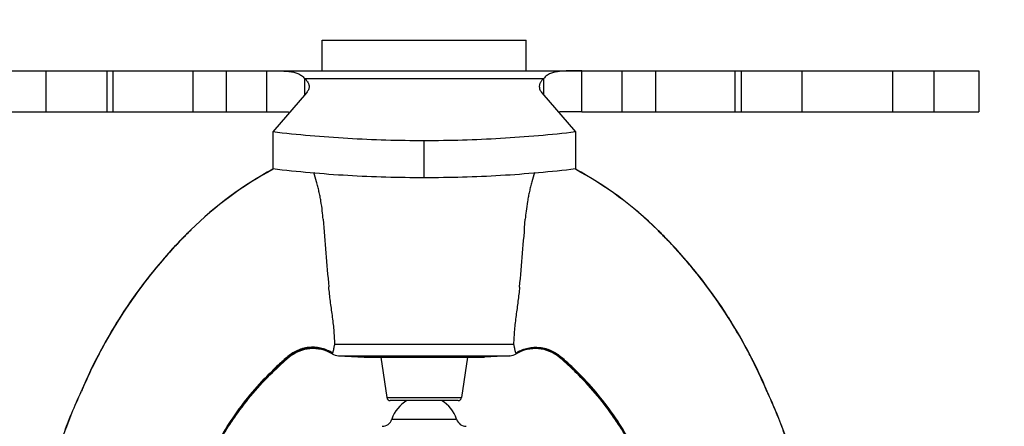
# Model space of a CAD drawing. Extents: x -45 to 73, y -36 to 43.
# Drawn here: x 15 to 16, y 7 to 7 of the extents above; entities that cross this region are included whole.
import ezdxf

# ---------------------------------------------------------------- set-up
doc = ezdxf.new("R2010")
doc.units = 0
doc.header["$LTSCALE"] = 0.5
doc.header["$MEASUREMENT"] = 0
doc.linetypes.add('HIDDEN', pattern=[0.375, 0.25, -0.125])
doc.layers.get('0').update_dxf_attribs({"linetype": 'CONTINUOUS'})
doc.layers.add('NOTES', color=3, linetype='CONTINUOUS')

msp = doc.modelspace()

# ---------------------------------------------------------------- linework, layer by layer
at = {"linetype": 'Continuous'}
for p, q in [((15.2628, 7.3602), (15.2628, 7.4052)), ((15.2628, 7.4052), (15.5628, 7.4052)), ((15.5628, 7.3602), (15.5628, 7.4052)), ((14.5973, 7.3602), (16.2282, 7.3602)), ((14.857, 7.3002), (14.857, 7.3602)), ((14.9464, 7.3002), (14.9464, 7.3602)), ((14.9555, 7.3002), (14.9555, 7.3602)), ((15.0727, 7.3602), (15.0727, 7.3002)), ((15.1223, 7.3002), (15.1223, 7.3602)), ((15.181, 7.3602), (15.181, 7.3002)), ((15.6445, 7.3002), (15.6445, 7.3602)), ((15.7032, 7.3602), (15.7032, 7.3002)), ((15.7528, 7.3602), (15.7528, 7.3002)), ((15.87, 7.3002), (15.87, 7.3602)), ((15.8791, 7.3002), (15.8791, 7.3602)), ((15.9685, 7.3002), (15.9685, 7.3602)), ((16.1019, 7.3002), (16.1019, 7.3602)), ((16.1625, 7.3002), (16.1625, 7.3602)), ((16.2282, 7.3602), (16.2282, 7.3002)), ((15.2369, 7.349), (15.2369, 7.3248)), ((15.2369, 7.349), (15.5886, 7.349)), ((15.5886, 7.3248), (15.5886, 7.349)), ((15.2398, 7.3281), (15.1901, 7.2705)), ((15.5857, 7.3281), (15.6354, 7.2705)), ((14.5973, 7.3002), (15.181, 7.3002)), ((15.6445, 7.3002), (16.2282, 7.3002)), ((15.1901, 7.2705), (15.1901, 7.2161)), ((15.6354, 7.2705), (15.6354, 7.2161)), ((15.4128, 7.2032), (15.4128, 7.2575)), ((15.2813, 6.9589), (15.5442, 6.9589)), ((15.2132, 6.9398), (15.2124, 6.9408)), ((15.2138, 6.9393), (15.2132, 6.9398)), ((15.2774, 6.9446), (15.2777, 6.945)), ((15.2866, 6.9418), (15.5389, 6.9418)), ((15.2866, 6.9418), (15.3243, 6.9399)), ((15.3243, 6.9399), (15.5013, 6.9399)), ((15.3491, 6.9399), (15.358, 6.8803)), ((15.4764, 6.9399), (15.4675, 6.8803)), ((15.5389, 6.9418), (15.5013, 6.9399)), ((15.5478, 6.945), (15.5481, 6.9446)), ((15.6123, 6.9398), (15.6117, 6.9393)), ((15.1896, 6.9172), (15.1885, 6.9189)), ((15.637, 6.9189), (15.6359, 6.9172)), ((15.358, 6.8803), (15.4675, 6.8803)), ((15.4626, 6.876), (15.3629, 6.876)), ((15.3652, 6.8486), (15.4603, 6.8486))]:
    msp.add_line(p, q, dxfattribs=at)
for centre, radius, start, end in [((15.4433, 6.7462), 0.5334, 118.3126, 134.4863), ((15.4433, 6.7461), 0.5333, 118.311, 134.486), ((15.4434, 6.7461), 0.5333, 118.3096, 134.4856), ((15.3821, 6.7461), 0.5333, 45.5144, 61.6904), ((15.3822, 6.7461), 0.5333, 45.514, 61.689), ((15.3822, 6.7462), 0.5334, 45.5137, 61.6874), ((14.9819, 7.1213), 0.283, 4.2783, 6.7254), ((15.8368, 7.122), 0.2762, 173.347, 175.7747), ((20.0477, 7.4969), 4.7967, 184.238, 185.4311), ((10.7044, 7.5033), 4.8704, 354.5723, 355.7499), ((15.5825, 6.6049), 0.7316, 134.5108, 136.1994), ((15.581, 6.6065), 0.7295, 134.5105, 135.0747), ((15.5809, 6.6065), 0.7292, 134.5099, 135.0741), ((15.2446, 6.6065), 0.7292, 44.9259, 45.4901), ((15.243, 6.6049), 0.7316, 43.8006, 45.4892), ((15.2446, 6.6065), 0.7295, 44.9253, 45.4895), ((15.5813, 6.6061), 0.7301, 136.2009, 157.1675), ((15.5814, 6.606), 0.73, 136.5002, 142.0427), ((15.5827, 6.6047), 0.7318, 136.2003, 136.744), ((15.5837, 6.6037), 0.7333, 136.2009, 136.4988), ((15.5796, 6.6077), 0.7277, 135.6364, 136.201), ((15.5795, 6.6077), 0.7274, 135.6358, 136.2004), ((15.5841, 6.6033), 0.734, 135.0745, 135.6373), ((15.584, 6.6033), 0.7337, 135.0738, 135.6367), ((15.2415, 6.6033), 0.7337, 44.3633, 44.9262), ((15.2414, 6.6033), 0.734, 44.3627, 44.9255), ((15.246, 6.6077), 0.7274, 43.7996, 44.3642), ((15.2459, 6.6077), 0.7277, 43.799, 44.3636), ((15.2418, 6.6037), 0.7333, 43.5012, 43.7991), ((15.2428, 6.6047), 0.7318, 43.2561, 43.7997), ((15.2442, 6.6061), 0.7301, 22.8325, 43.7991), ((15.2442, 6.606), 0.73, 37.9531, 43.4999), ((15.5813, 6.606), 0.7299, 136.746, 141.8915), ((15.2442, 6.606), 0.7299, 38.1044, 43.2541), ((15.5794, 6.6075), 0.7275, 141.8898, 142.9217), ((15.5794, 6.6076), 0.7275, 142.0415, 142.7396), ((15.2461, 6.6075), 0.7275, 37.0754, 38.1061), ((15.2462, 6.6076), 0.7275, 37.2553, 37.9543), ((15.5814, 6.606), 0.73, 142.7389, 147.5782), ((15.5813, 6.606), 0.7299, 142.9203, 147.5015), ((15.2441, 6.606), 0.73, 32.4169, 37.256), ((15.2442, 6.606), 0.7299, 32.4955, 37.0768), ((15.5804, 6.6066), 0.7288, 147.503, 148.4715), ((15.5797, 6.6071), 0.728, 147.5796, 148.1805), ((15.2451, 6.6066), 0.7288, 31.5227, 32.494), ((15.2458, 6.6071), 0.7281, 31.8134, 32.4154), ((15.5813, 6.606), 0.73, 148.1786, 152.5253), ((15.5813, 6.6061), 0.7298, 148.4694, 152.3379), ((15.2442, 6.606), 0.73, 27.4708, 31.8153), ((15.2442, 6.6061), 0.7298, 27.6604, 31.5248), ((15.2494, 6.8973), 0.055, 59.3156, 130.2675), ((15.5762, 6.8973), 0.055, 49.7325, 120.6844), ((15.5811, 6.6061), 0.7297, 153.1227, 156.8724), ((15.5814, 6.606), 0.7299, 152.3384, 153.3164), ((15.5815, 6.606), 0.7302, 152.5257, 153.1228), ((15.5079, 6.5949), 0.4549, 130.5033, 132.8952), ((15.5091, 6.5918), 0.4568, 130.3708, 132.7689), ((15.5099, 6.5897), 0.4582, 130.2642, 132.681), ((15.2876, 6.9618), 0.02, 239.3156, 267), ((15.2705, 6.9496), 0.00849, 327.3093, 332.3343), ((15.5379, 6.9618), 0.02, 273, 300.6844), ((15.555, 6.9496), 0.00855, 207.6851, 212.6712), ((15.3156, 6.5897), 0.4582, 47.319, 49.7358), ((15.6068, 6.9451), 0.00767, 316.2812, 325.832), ((15.3164, 6.5918), 0.4568, 47.2311, 49.6292), ((15.3176, 6.5949), 0.4549, 47.1048, 49.4967), ((15.2441, 6.606), 0.7299, 26.6791, 27.66), ((15.244, 6.606), 0.7302, 26.8734, 27.4705), ((15.2444, 6.6061), 0.7297, 23.1277, 26.8735), ((15.5812, 6.6061), 0.7297, 153.3165, 156.6299), ((15.5094, 6.5932), 0.4572, 132.8933, 134.5826), ((15.5098, 6.591), 0.4579, 132.7663, 134.4487), ((15.51, 6.5895), 0.4583, 132.6779, 134.3559), ((15.3155, 6.5895), 0.4583, 45.6441, 47.3221), ((15.3157, 6.591), 0.4579, 45.5513, 47.2337), ((15.3161, 6.5932), 0.4572, 45.4174, 47.1067), ((15.2443, 6.6061), 0.7297, 23.3704, 26.679), ((15.5865, 6.6039), 0.7356, 156.8726, 157.1661), ((15.5778, 6.6076), 0.726, 156.6288, 157.1693), ((15.2477, 6.6076), 0.726, 22.8307, 23.3715), ((15.239, 6.6039), 0.7356, 22.8339, 23.1276), ((15.3629, 6.881), 0.005, 188.5, 270), ((15.4626, 6.881), 0.005, 270, 351.5), ((15.4128, 6.8332), 0.05, 120.5695, 162.0798), ((15.4128, 6.8332), 0.05, 17.9202, 59.4305), ((15.3509, 6.8532), 0.015, 270.0001, 342.0798), ((15.4746, 6.8532), 0.015, 197.9202, 269.9999)]:
    msp.add_arc(centre, radius, start, end, dxfattribs=at)
for points, knots in [([(15.181, 7.3602), (15.1839, 7.3602), (15.1896, 7.3602), (15.1967, 7.3602), (15.2022, 7.3601), (15.2062, 7.36), (15.2101, 7.3598), (15.2138, 7.3594), (15.2174, 7.3589), (15.2209, 7.3583), (15.2241, 7.3574), (15.2271, 7.3563), (15.23, 7.355), (15.2326, 7.3533), (15.2349, 7.3513), (15.2363, 7.3498), (15.2369, 7.349)], [0, 0, 0, 0, 0.146375, 0.289958, 0.359846, 0.428044, 0.494273, 0.55829, 0.619917, 0.6791, 0.735917, 0.790609, 0.843623, 0.895608, 0.9474, 1, 1, 1, 1]), ([(15.6445, 7.3602), (15.6416, 7.3602), (15.6359, 7.3602), (15.6289, 7.3602), (15.6233, 7.3601), (15.6193, 7.36), (15.6154, 7.3598), (15.6117, 7.3594), (15.6081, 7.3589), (15.6047, 7.3583), (15.6014, 7.3574), (15.5984, 7.3563), (15.5955, 7.355), (15.593, 7.3533), (15.5906, 7.3513), (15.5892, 7.3498), (15.5886, 7.349)], [0, 0, 0, 0, 0.146375, 0.289958, 0.359846, 0.428044, 0.494273, 0.55829, 0.619917, 0.6791, 0.735917, 0.790609, 0.843623, 0.895608, 0.9474, 1, 1, 1, 1]), ([(15.2369, 7.349), (15.2374, 7.3485), (15.2384, 7.3476), (15.2398, 7.3462), (15.2409, 7.3448), (15.2419, 7.3433), (15.2426, 7.3418), (15.2431, 7.3402), (15.2435, 7.3387), (15.2435, 7.3377), (15.2435, 7.3372)], [0, 0, 0, 0, 0.147567, 0.287214, 0.419381, 0.544696, 0.664095, 0.778803, 0.890242, 1, 1, 1, 1]), ([(15.5886, 7.349), (15.5881, 7.3485), (15.5871, 7.3476), (15.5857, 7.3462), (15.5846, 7.3448), (15.5836, 7.3433), (15.5829, 7.3418), (15.5824, 7.3402), (15.582, 7.3387), (15.582, 7.3377), (15.582, 7.3372)], [0, 0, 0, 0, 0.147567, 0.287214, 0.419381, 0.544696, 0.664095, 0.778803, 0.890242, 1, 1, 1, 1]), ([(15.2435, 7.3372), (15.2435, 7.3364), (15.2434, 7.3348), (15.2426, 7.3325), (15.2414, 7.3302), (15.2404, 7.3288), (15.2398, 7.3281)], [0, 0, 0, 0, 0.231662, 0.471284, 0.725731, 1, 1, 1, 1]), ([(15.582, 7.3372), (15.582, 7.3364), (15.5821, 7.3348), (15.5829, 7.3325), (15.5841, 7.3302), (15.5852, 7.3288), (15.5857, 7.3281)], [0, 0, 0, 0, 0.231662, 0.471284, 0.725731, 1, 1, 1, 1]), ([(15.181, 7.3002), (15.1841, 7.3002), (15.19, 7.3002), (15.1988, 7.3002), (15.206, 7.3001), (15.2114, 7.2999), (15.2141, 7.2998), (15.2154, 7.2997)], [0, 0, 0, 0, 0.263653, 0.521752, 0.768871, 0.886734, 1, 1, 1, 1]), ([(15.6445, 7.3002), (15.6415, 7.3002), (15.6355, 7.3002), (15.6267, 7.3002), (15.6196, 7.3001), (15.6141, 7.2999), (15.6115, 7.2998), (15.6102, 7.2997)], [0, 0, 0, 0, 0.263653, 0.521752, 0.768871, 0.886734, 1, 1, 1, 1]), ([(15.4128, 7.2575), (15.394, 7.2575), (15.3565, 7.2581), (15.3005, 7.2605), (15.2451, 7.2646), (15.2083, 7.2683), (15.1901, 7.2705)], [0, 0, 0, 0, 0.252332, 0.503845, 0.753429, 1, 1, 1, 1]), ([(15.6354, 7.2705), (15.6172, 7.2683), (15.5805, 7.2646), (15.525, 7.2605), (15.469, 7.2581), (15.4315, 7.2575), (15.4128, 7.2575)], [0, 0, 0, 0, 0.246571, 0.496155, 0.747668, 1, 1, 1, 1]), ([(15.4128, 7.2032), (15.394, 7.2032), (15.3565, 7.2037), (15.3005, 7.2061), (15.2451, 7.2102), (15.2083, 7.2139), (15.1901, 7.2161)], [0, 0, 0, 0, 0.252332, 0.503845, 0.753429, 1, 1, 1, 1]), ([(15.2629, 7.1544), (15.2624, 7.1592), (15.2613, 7.1665), (15.2596, 7.1761), (15.2581, 7.1832), (15.2564, 7.1903), (15.2539, 7.1996), (15.2518, 7.2064), (15.2503, 7.2109)], [0, 0, 0, 0, 0.252238, 0.378573, 0.504657, 0.630183, 0.754837, 1, 1, 1, 1]), ([(15.6354, 7.2161), (15.6172, 7.2139), (15.5805, 7.2102), (15.525, 7.2061), (15.469, 7.2037), (15.4315, 7.2032), (15.4128, 7.2032)], [0, 0, 0, 0, 0.246571, 0.496155, 0.747668, 1, 1, 1, 1]), ([(15.5752, 7.2109), (15.5737, 7.2063), (15.5716, 7.1995), (15.5691, 7.1901), (15.5674, 7.183), (15.5659, 7.1758), (15.5641, 7.1661), (15.5631, 7.1588), (15.5625, 7.154)], [0, 0, 0, 0, 0.245187, 0.36986, 0.495401, 0.621492, 0.747819, 1, 1, 1, 1]), ([(15.2777, 7.001), (15.2767, 7.008), (15.2748, 7.0219), (15.2732, 7.0359), (15.2725, 7.0429)], [0, 0, 0, 0, 0.501065, 1, 1, 1, 1]), ([(15.553, 7.0426), (15.5523, 7.0356), (15.5507, 7.0218), (15.5488, 7.0079), (15.5478, 7.001)], [0, 0, 0, 0, 0.49893, 1, 1, 1, 1]), ([(15.2813, 6.9589), (15.2812, 6.9623), (15.2809, 6.9693), (15.2802, 6.9798), (15.2791, 6.9904), (15.2782, 6.9974), (15.2777, 7.001)], [0, 0, 0, 0, 0.246059, 0.49521, 0.746781, 1, 1, 1, 1]), ([(15.5478, 7.001), (15.5473, 6.9975), (15.5464, 6.9904), (15.5453, 6.9798), (15.5446, 6.9693), (15.5443, 6.9623), (15.5442, 6.9589)], [0, 0, 0, 0, 0.25322, 0.504791, 0.753943, 1, 1, 1, 1]), ([(15.2781, 6.9456), (15.2757, 6.9472), (15.2719, 6.9493), (15.2665, 6.9514), (15.2624, 6.9527), (15.2581, 6.9536), (15.2523, 6.9543), (15.2449, 6.9544), (15.2376, 6.9533), (15.2319, 6.9517), (15.2277, 6.9501), (15.2236, 6.9483), (15.2184, 6.9454), (15.2147, 6.9427), (15.2124, 6.9408)], [0, 0, 0, 0, 0.121606, 0.182896, 0.244415, 0.306173, 0.368194, 0.492977, 0.61876, 0.682008, 0.745438, 0.809033, 0.872751, 1, 1, 1, 1]), ([(15.2777, 6.945), (15.2753, 6.9465), (15.2702, 6.9491), (15.262, 6.9518), (15.2534, 6.9532), (15.2448, 6.9532), (15.2362, 6.9518), (15.2293, 6.9495), (15.224, 6.9471), (15.2189, 6.9443), (15.2154, 6.9417), (15.2132, 6.9398)], [0, 0, 0, 0, 0.123595, 0.247844, 0.372374, 0.497221, 0.622456, 0.74811, 0.81114, 0.874207, 1, 1, 1, 1]), ([(15.2781, 6.9456), (15.2782, 6.9458), (15.2784, 6.9462), (15.2787, 6.947), (15.2789, 6.9477), (15.2791, 6.9484), (15.2794, 6.9494), (15.2797, 6.9508), (15.28, 6.9525), (15.2803, 6.9541), (15.2806, 6.9555), (15.2809, 6.9572), (15.2812, 6.9583), (15.2813, 6.9589)], [0, 0, 0, 0, 0.044309, 0.101353, 0.174423, 0.218323, 0.267917, 0.388286, 0.544911, 0.639944, 0.747734, 0.868133, 1, 1, 1, 1]), ([(15.5442, 6.9589), (15.5443, 6.9583), (15.5446, 6.9572), (15.5449, 6.9555), (15.5452, 6.9541), (15.5455, 6.9525), (15.5458, 6.9508), (15.5462, 6.9492), (15.5465, 6.9479), (15.5469, 6.947), (15.5472, 6.9462), (15.5474, 6.9458), (15.5475, 6.9456)], [0, 0, 0, 0, 0.131915, 0.252191, 0.359903, 0.455017, 0.611829, 0.732102, 0.825548, 0.898637, 0.955693, 1, 1, 1, 1]), ([(15.5475, 6.9456), (15.5498, 6.9472), (15.5536, 6.9493), (15.559, 6.9514), (15.5631, 6.9527), (15.5674, 6.9536), (15.5732, 6.9543), (15.5806, 6.9544), (15.5879, 6.9533), (15.5936, 6.9517), (15.5978, 6.9501), (15.6019, 6.9483), (15.6072, 6.9454), (15.6108, 6.9427), (15.6131, 6.9408)], [0, 0, 0, 0, 0.121607, 0.182897, 0.244415, 0.306173, 0.368195, 0.492977, 0.61876, 0.682008, 0.745438, 0.809034, 0.872751, 1, 1, 1, 1]), ([(15.5478, 6.945), (15.5502, 6.9465), (15.5553, 6.9491), (15.5635, 6.9518), (15.5721, 6.9532), (15.5807, 6.9532), (15.5893, 6.9518), (15.5962, 6.9495), (15.6015, 6.9471), (15.6066, 6.9443), (15.6101, 6.9417), (15.6123, 6.9398)], [0, 0, 0, 0, 0.123595, 0.247844, 0.372374, 0.497221, 0.622456, 0.74811, 0.81114, 0.874207, 1, 1, 1, 1]), ([(15.0934, 6.7826), (15.0992, 6.7953), (15.1118, 6.8201), (15.1342, 6.8555), (15.1596, 6.8886), (15.1786, 6.9091), (15.1885, 6.9189)], [0, 0, 0, 0, 0.250133, 0.500073, 0.749984, 1, 1, 1, 1]), ([(15.0941, 6.7822), (15.0998, 6.7948), (15.1125, 6.8196), (15.1348, 6.8548), (15.1603, 6.8878), (15.1792, 6.9081), (15.1892, 6.9179)], [0, 0, 0, 0, 0.249944, 0.499879, 0.749886, 1, 1, 1, 1]), ([(15.0945, 6.782), (15.0973, 6.7883), (15.1034, 6.8007), (15.1133, 6.819), (15.124, 6.8368), (15.1395, 6.8598), (15.1607, 6.8872), (15.1797, 6.9075), (15.1896, 6.9172)], [0, 0, 0, 0, 0.124907, 0.249833, 0.374793, 0.499791, 0.749834, 1, 1, 1, 1]), ([(15.731, 6.782), (15.7282, 6.7883), (15.7221, 6.8007), (15.7122, 6.819), (15.7015, 6.8368), (15.686, 6.8598), (15.6648, 6.8872), (15.6458, 6.9075), (15.6359, 6.9172)], [0, 0, 0, 0, 0.124907, 0.249833, 0.374793, 0.499791, 0.749834, 1, 1, 1, 1]), ([(15.7314, 6.7822), (15.7257, 6.7948), (15.7131, 6.8196), (15.6907, 6.8548), (15.6652, 6.8878), (15.6463, 6.9081), (15.6364, 6.9179)], [0, 0, 0, 0, 0.249944, 0.499879, 0.749886, 1, 1, 1, 1]), ([(15.7321, 6.7826), (15.7264, 6.7953), (15.7137, 6.8201), (15.6914, 6.8555), (15.6659, 6.8886), (15.647, 6.9091), (15.637, 6.9189)], [0, 0, 0, 0, 0.250133, 0.500073, 0.749984, 1, 1, 1, 1]), ([(14.8441, 6.6561), (14.8451, 6.6658), (14.8474, 6.685), (14.8521, 6.7134), (14.8578, 6.7414), (14.8636, 6.7647), (14.8687, 6.7834), (14.873, 6.7977), (14.8777, 6.8122), (14.8828, 6.827), (14.8883, 6.8421), (14.8967, 6.8631), (14.9036, 6.8788), (14.9085, 6.8894)], [0, 0, 0, 0, 0.120577, 0.238285, 0.355218, 0.473461, 0.533717, 0.595055, 0.65772, 0.721967, 0.788053, 0.856243, 1, 1, 1, 1]), ([(14.8442, 6.656), (14.8452, 6.6658), (14.8476, 6.6849), (14.8522, 6.7134), (14.8579, 6.7414), (14.8637, 6.7646), (14.8689, 6.7834), (14.8731, 6.7977), (14.8778, 6.8122), (14.8829, 6.827), (14.8884, 6.8421), (14.8968, 6.863), (14.9037, 6.8787), (14.9086, 6.8893)], [0, 0, 0, 0, 0.120579, 0.238291, 0.355227, 0.473472, 0.533729, 0.595067, 0.657733, 0.721979, 0.788063, 0.85625, 1, 1, 1, 1]), ([(14.8443, 6.656), (14.8453, 6.6657), (14.8477, 6.6849), (14.8523, 6.7133), (14.858, 6.7413), (14.8638, 6.7646), (14.869, 6.7833), (14.8732, 6.7976), (14.8779, 6.8122), (14.883, 6.8269), (14.8885, 6.842), (14.8969, 6.863), (14.9038, 6.8787), (14.9087, 6.8893)], [0, 0, 0, 0, 0.120581, 0.238296, 0.355235, 0.473483, 0.53374, 0.595079, 0.657744, 0.72199, 0.788073, 0.856257, 1, 1, 1, 1]), ([(15.9812, 6.656), (15.9802, 6.6657), (15.9779, 6.6849), (15.9732, 6.7133), (15.9675, 6.7413), (15.9617, 6.7646), (15.9566, 6.7833), (15.9523, 6.7976), (15.9477, 6.8122), (15.9426, 6.8269), (15.937, 6.842), (15.9287, 6.863), (15.9218, 6.8787), (15.9168, 6.8893)], [0, 0, 0, 0, 0.120581, 0.238296, 0.355235, 0.473483, 0.53374, 0.595079, 0.657744, 0.72199, 0.788073, 0.856257, 1, 1, 1, 1]), ([(15.9813, 6.656), (15.9803, 6.6658), (15.978, 6.6849), (15.9733, 6.7134), (15.9676, 6.7414), (15.9618, 6.7646), (15.9567, 6.7834), (15.9524, 6.7977), (15.9478, 6.8122), (15.9427, 6.827), (15.9371, 6.8421), (15.9288, 6.863), (15.9218, 6.8787), (15.9169, 6.8893)], [0, 0, 0, 0, 0.120579, 0.238291, 0.355227, 0.473472, 0.533729, 0.595067, 0.657733, 0.721979, 0.788063, 0.85625, 1, 1, 1, 1]), ([(15.9814, 6.6561), (15.9804, 6.6658), (15.9781, 6.685), (15.9734, 6.7134), (15.9677, 6.7414), (15.9619, 6.7647), (15.9568, 6.7834), (15.9525, 6.7977), (15.9479, 6.8122), (15.9428, 6.827), (15.9372, 6.8421), (15.9289, 6.8631), (15.922, 6.8788), (15.917, 6.8894)], [0, 0, 0, 0, 0.120577, 0.238285, 0.355218, 0.473461, 0.533717, 0.595055, 0.65772, 0.721967, 0.788053, 0.856243, 1, 1, 1, 1])]:
    msp.add_open_spline(points, degree=3, knots=knots, dxfattribs=at)
at = {"layer": 'NOTES', "linetype": 'HIDDEN', "ltscale": 6}
msp.add_circle((15.5214, 6.4086), 2.2637, dxfattribs=at)

doc.saveas('drawing.dxf')
